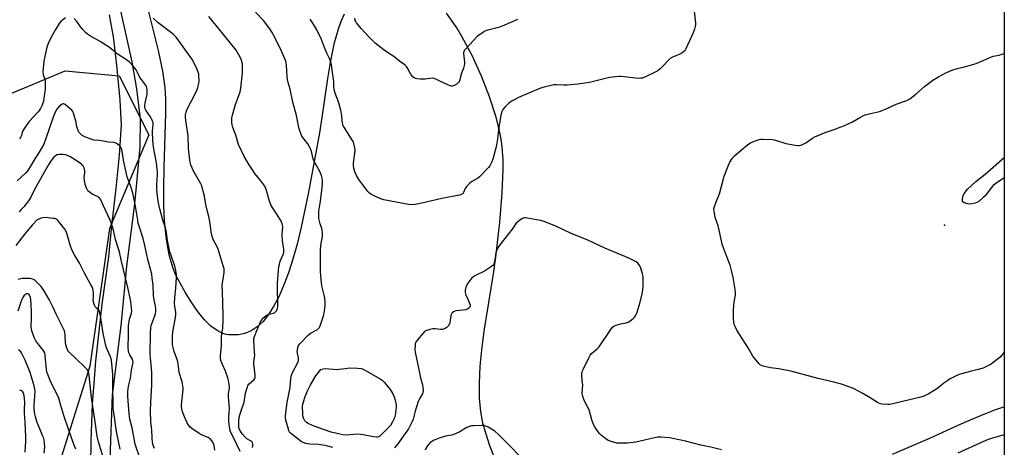
# Model space of a CAD drawing. Units: inches. Extents: x 1171770 to 1177770, y 537459 to 541459.
# Drawn here: x 1177249 to 1177770, y 540319 to 540545 of the extents above; entities that cross this region are included whole.
import ezdxf

# ---------------------------------------------------------------- set-up
doc = ezdxf.new("R2010")
doc.units = ezdxf.units.IN
doc.header["$MEASUREMENT"] = 0
for name, color, linetype in [('ELEV-Spot Elevation', 7, 'Continuous'), ('NTRL-Pasture Land', 2, 'Continuous'), ('NTRL-Trees', 3, 'Continuous'), ('TRANS-Road', 130, 'Continuous'), ('Undefined', 1, 'Continuous')]:
    doc.layers.add(name, color=color, linetype=linetype)

msp = doc.modelspace()

# ---------------------------------------------------------------- linework, layer by layer
at = {"layer": 'ELEV-Spot Elevation'}
msp.add_point((1177738.63, 540436.41, 395.5), dxfattribs=at)
at = {"layer": 'NTRL-Pasture Land'}
for points in [[(1177770.24, 540828.02), (1177770.21, 540286.09)], [(1177420.75, 540548.16), (1177419.24, 540544.71), (1177417.77, 540540.68), (1177415.4, 540532.28), (1177413.38, 540522.56), (1177411.98, 540514.05), (1177409.09, 540493.43), (1177407.77, 540485.4), (1177402.04, 540453.9), (1177398.15, 540435.41), (1177395.94, 540426.44), (1177393.7, 540418.49), (1177391.38, 540411.25), (1177388.98, 540404.77), (1177386.37, 540398.79), (1177383.69, 540393.66), (1177380.81, 540389.13), (1177377.89, 540385.48), (1177374.76, 540382.51), (1177371.61, 540380.4), (1177368.27, 540379), (1177364.95, 540378.4), (1177359.68, 540378.42), (1177358.31, 540378.62), (1177356.61, 540379.11), (1177353.6, 540380.58), (1177350.34, 540382.98), (1177346.92, 540386.34), (1177343.68, 540390.25), (1177340.17, 540395.24), (1177336.81, 540400.66), (1177332.95, 540407.57), (1177331.6, 540410.34), (1177330.31, 540413.57), (1177329.2, 540417.02), (1177328.26, 540420.65), (1177326.74, 540429.04), (1177325.78, 540438.7), (1177325.4, 540446.76), (1177325.31, 540455.67), (1177325.52, 540466.99), (1177326.49, 540495.72), (1177326.46, 540503.31), (1177326.08, 540509.34), (1177324.79, 540518.06), (1177322.55, 540528.87), (1177311.29, 540574.22)], [(1177500.17, 540313.82), (1177497.98, 540319.63), (1177495.92, 540325.83), (1177494.27, 540331.61), (1177493.1, 540337.68), (1177492.49, 540344.67), (1177492.42, 540352.82), (1177492.89, 540361.75), (1177493.72, 540370.3), (1177495, 540380.27), (1177499.83, 540410.73), (1177501.07, 540419.46), (1177503.14, 540438.03), (1177504.42, 540453.48), (1177504.95, 540466.12), (1177504.92, 540471.27), (1177504.71, 540475.68), (1177504.3, 540479.52), (1177503.58, 540483.91), (1177502.59, 540488.54), (1177501.26, 540493.68), (1177497.84, 540504.37), (1177493.6, 540515.25), (1177488.58, 540526.19), (1177483.14, 540536.35), (1177480.42, 540540.86), (1177477.68, 540545.01), (1177474.95, 540548.76)]]:
    msp.add_lwpolyline(points, dxfattribs=at)
at = {"layer": 'NTRL-Trees'}
msp.add_lwpolyline([(1177241.87, 540505.07), (1177273.12, 540518.09), (1177301.76, 540515.48), (1177317.39, 540484.23), (1177296.55, 540434.75), (1177286.14, 540361.84), (1177269.92, 540310.11), (1177275.12, 540252.81), (1177275.12, 540208.54), (1177288.74, 540137.88), (1177291.35, 540085.8), (1177275.72, 540062.36), (1177223.64, 540057.15)], dxfattribs=at)
at = {"layer": 'TRANS-Road'}
for points in [[(1177286.7, 540309.36), (1177286.88, 540321.97), (1177287.61, 540341.66), (1177288.49, 540352.75), (1177289.43, 540364.49), (1177292.76, 540394.57), (1177296.19, 540419.74), (1177297.83, 540436.18), (1177300.13, 540455.85), (1177301.97, 540473.51), (1177302.9, 540489.53), (1177302.3, 540502.58), (1177300.48, 540521.18), (1177298.68, 540536.18), (1177296.57, 540547.77)], [(1177302.41, 540549.99), (1177308.49, 540523.01), (1177311, 540508.62), (1177312.78, 540492.74), (1177312.74, 540477.94), (1177310.15, 540451.22), (1177309.54, 540444.88), (1177305.6, 540414.64), (1177302.69, 540383.15), (1177298.12, 540346.53), (1177296.75, 540312.39)]]:
    msp.add_lwpolyline(points, dxfattribs=at)
at = {"layer": 'Undefined'}
for points, elevation in [([(1177273.4, 540546.25), (1177271.54, 540544.87), (1177270.72, 540544.08), (1177270.03, 540543.16), (1177267.85, 540539.77), (1177265.71, 540536.03), (1177264.12, 540532.58), (1177263.39, 540530.67), (1177261.84, 540523.2), (1177261.4, 540517.74), (1177261.46, 540516.06), (1177261.62, 540515.53), (1177262.34, 540513.9), (1177262.61, 540512.68), (1177262.64, 540510.74), (1177262.5, 540508.48), (1177261.9, 540503.51), (1177261.66, 540502.07), (1177260.99, 540500.04), (1177260.05, 540498.22), (1177259.42, 540497.22), (1177258.86, 540496.52), (1177254.13, 540491.33), (1177252.29, 540488.77), (1177251.34, 540487.32), (1177250.79, 540486.32), (1177250.47, 540485.43), (1177250.07, 540483.91), (1177249.58, 540482.91), (1177249.04, 540482.22)], 386), ([(1177352.43, 540317.33), (1177352.06, 540319.67), (1177351.72, 540320.78), (1177350.97, 540321.98), (1177349.83, 540323.27), (1177348.9, 540323.92), (1177345.6, 540325.23), (1177344.1, 540326.02), (1177340.24, 540328.67), (1177339.39, 540329.44), (1177338.65, 540330.3), (1177337.71, 540331.73), (1177336.28, 540334.93), (1177335.28, 540337.51), (1177334.86, 540339.19), (1177334.68, 540340.34), (1177334.67, 540341.21), (1177335.61, 540349.37), (1177335.62, 540350.25), (1177335.5, 540351.4), (1177335.09, 540353.38), (1177333.58, 540358.38), (1177332.92, 540363), (1177332.57, 540364.68), (1177330.94, 540369.47), (1177330.31, 540371.69), (1177330.05, 540373.1), (1177329.92, 540374.55), (1177329.99, 540377.42), (1177330.18, 540380), (1177331.38, 540386.39), (1177331.75, 540389.04), (1177331.7, 540390.11), (1177331.18, 540393.49), (1177331.07, 540394.94), (1177331.28, 540398.09), (1177331.81, 540402.99), (1177332.05, 540408.58), (1177332, 540410.34), (1177331.66, 540412.38), (1177331.15, 540414.7), (1177329.18, 540420.42), (1177328.6, 540422.38), (1177327.29, 540428.29), (1177326.82, 540432.48), (1177326.47, 540434.38), (1177326.17, 540435.48), (1177324.94, 540439.11), (1177323.18, 540445.12), (1177322.85, 540446.55), (1177322.42, 540449.09), (1177321.85, 540453.36), (1177321.65, 540455.63), (1177321.71, 540458.12), (1177322.06, 540463), (1177322.01, 540464.74), (1177321.43, 540469.39), (1177320.57, 540474.07), (1177319.99, 540477.89), (1177319.63, 540481.14), (1177319.39, 540486.2), (1177319.71, 540489.71), (1177319.66, 540490.78), (1177319.44, 540491.54), (1177318.86, 540492.81), (1177318.28, 540493.79), (1177315.87, 540497.4), (1177315.53, 540498.12), (1177315.35, 540498.78), (1177315.35, 540499.87), (1177315.53, 540501.25), (1177316.48, 540505.61), (1177316.55, 540507.7), (1177316.41, 540509.16), (1177316.15, 540509.9), (1177315.65, 540510.82), (1177313.48, 540513.5), (1177312.74, 540514.59), (1177311.48, 540517.35), (1177310.74, 540518.61), (1177309.15, 540520.62), (1177307.26, 540522.74), (1177306.16, 540523.58), (1177300.61, 540527.13), (1177296.61, 540530.45), (1177295.23, 540531.47), (1177291.61, 540533.72), (1177286.5, 540536.55), (1177285.02, 540537.55), (1177283.86, 540538.47), (1177282.47, 540539.97), (1177281.37, 540541.33), (1177279.37, 540544.27), (1177277.99, 540545.79)], 386), ([(1177365.83, 540316.61), (1177362.5, 540323.57), (1177360.92, 540326.62), (1177360.56, 540327.6), (1177360.29, 540328.73), (1177359.97, 540330.88), (1177359.82, 540332.6), (1177359.86, 540335.18), (1177360.13, 540339.29), (1177359.62, 540345.54), (1177359.69, 540347.31), (1177360.13, 540350.02), (1177360.14, 540350.91), (1177360.03, 540352.1), (1177359.67, 540354.16), (1177359.26, 540355.57), (1177357.95, 540359.18), (1177356.37, 540362.6), (1177355.64, 540364.83), (1177355.4, 540365.96), (1177355.41, 540367.37), (1177355.84, 540372.22), (1177355.93, 540377.42), (1177356.58, 540381.98), (1177356.79, 540385.83), (1177356.83, 540388.49), (1177356.67, 540395.55), (1177356.35, 540400.85), (1177356.3, 540404.42), (1177356.4, 540405.8), (1177357.26, 540411.42), (1177357.32, 540412.55), (1177357.23, 540413.34), (1177356.84, 540414.94), (1177354.12, 540423.78), (1177353.56, 540425.04), (1177351.58, 540428.79), (1177350.79, 540431.18), (1177350.42, 540432.82), (1177349.83, 540437.37), (1177349.15, 540441), (1177348.72, 540442.98), (1177347.6, 540447.31), (1177346.83, 540451.77), (1177345.76, 540456.38), (1177345.47, 540457.21), (1177344.95, 540458.27), (1177340.75, 540465.79), (1177340.13, 540467.12), (1177339.69, 540468.46), (1177339.35, 540469.84), (1177338.59, 540475.19), (1177338.45, 540477.19), (1177338.21, 540483.72), (1177336.96, 540491.78), (1177336.78, 540493.75), (1177336.81, 540494.86), (1177337.12, 540496.24), (1177337.6, 540497.55), (1177342.18, 540506.38), (1177343.02, 540508.22), (1177343.38, 540509.29), (1177343.95, 540511.47), (1177344.09, 540512.89), (1177343.97, 540515.5), (1177343.84, 540516.34), (1177343.55, 540517.43), (1177342.7, 540519.81), (1177340.16, 540524.49), (1177331.88, 540536), (1177331.16, 540536.76), (1177330.27, 540537.5), (1177322.46, 540543.59), (1177319.7, 540546.1)], 388), ([(1177320.36, 540318.12), (1177319.85, 540319.45), (1177319.46, 540321.14), (1177319.13, 540323.94), (1177318.99, 540327.79), (1177318.55, 540332.2), (1177318.41, 540338.05), (1177318.55, 540342.67), (1177318.96, 540351.64), (1177319.04, 540358.17), (1177318.92, 540360.51), (1177318.25, 540366.13), (1177318.14, 540368.29), (1177318.36, 540379.25), (1177318.58, 540382.29), (1177318.76, 540383.37), (1177319.14, 540384.75), (1177320.56, 540388.38), (1177320.98, 540389.64), (1177321.17, 540390.69), (1177321.16, 540392.07), (1177320.95, 540393.46), (1177320.19, 540396.89), (1177319.83, 540399.13), (1177319.65, 540404.84), (1177319.28, 540408.4), (1177318.95, 540410.47), (1177316.92, 540418.25), (1177315.38, 540425.67), (1177314.52, 540429.31), (1177312.43, 540435.37), (1177311.88, 540437.45), (1177311.57, 540439.05), (1177310.46, 540446.43), (1177309.07, 540452.69), (1177308.05, 540456.36), (1177306.02, 540461.95), (1177305.54, 540463.64), (1177304.03, 540470.82), (1177303.3, 540475.69), (1177303.04, 540476.8), (1177302.61, 540477.67), (1177302.04, 540478.32), (1177300.7, 540479.45), (1177299.71, 540480), (1177298.7, 540480.18), (1177296.03, 540480.31), (1177291.52, 540481.2), (1177288.32, 540481.48), (1177286.94, 540481.89), (1177283.95, 540483.03), (1177282.9, 540483.5), (1177282.18, 540483.96), (1177280.71, 540485.27), (1177280.37, 540485.71), (1177279.97, 540486.48), (1177279.26, 540488.76), (1177278.8, 540491.64), (1177278.52, 540492.78), (1177277.73, 540495.29), (1177277.15, 540496.61), (1177276.63, 540497.29), (1177276.01, 540497.91), (1177273.19, 540500.3), (1177272.54, 540500.6), (1177272.03, 540500.6), (1177271.52, 540500.46), (1177270.8, 540500.05), (1177269.75, 540499.02), (1177268.82, 540497.86), (1177267.89, 540496.32), (1177266.77, 540493.63), (1177262.77, 540481.77), (1177261.78, 540479.35), (1177259.41, 540475.13), (1177257.13, 540471.52), (1177254.89, 540467.66), (1177253.35, 540465.33), (1177252.22, 540464.05), (1177247.74, 540459.85)], 384), ([(1177312.54, 540313.72), (1177310.54, 540319.32), (1177310.22, 540320.41), (1177308.55, 540329.06), (1177307.47, 540333.78), (1177307.07, 540336.56), (1177306.32, 540345.77), (1177306.34, 540348.31), (1177306.72, 540351.12), (1177307.76, 540355.38), (1177308.32, 540359.65), (1177308.99, 540362.92), (1177309.08, 540363.72), (1177309.01, 540364.57), (1177308.77, 540365.4), (1177307.41, 540367.78), (1177306.94, 540368.82), (1177306.67, 540369.85), (1177306.53, 540371.21), (1177306.61, 540378.49), (1177306.75, 540383.11), (1177307.28, 540386.66), (1177308.19, 540389.91), (1177308.36, 540391.02), (1177308.32, 540392.46), (1177307.88, 540396.05), (1177307.57, 540397.74), (1177306.28, 540403.46), (1177303.81, 540413.59), (1177302.88, 540418), (1177302.08, 540421.35), (1177301.56, 540423.31), (1177299.81, 540428.92), (1177298.7, 540433.76), (1177297.67, 540437.37), (1177296.98, 540439.01), (1177293.2, 540446.95), (1177291.96, 540449.84), (1177291.54, 540450.56), (1177290.99, 540451.17), (1177290.32, 540451.64), (1177287.53, 540452.92), (1177286.54, 540453.51), (1177285.22, 540454.67), (1177284.61, 540455.6), (1177283.82, 540457.96), (1177283.32, 540460.33), (1177283.3, 540461.41), (1177283.63, 540464.13), (1177283.57, 540465.15), (1177283.14, 540466.72), (1177282.8, 540467.45), (1177282.5, 540467.88), (1177281.97, 540468.47), (1177281.32, 540469.02), (1177277.9, 540471.35), (1177276.14, 540472.42), (1177274.06, 540473.44), (1177273.25, 540473.72), (1177272.09, 540473.86), (1177270.01, 540473.85), (1177268.88, 540473.67), (1177267.96, 540473.16), (1177267.18, 540472.38), (1177265.75, 540470.64), (1177264.45, 540468.73), (1177260.73, 540462.27), (1177256.97, 540455.24), (1177254.74, 540450.84), (1177253.78, 540449.4), (1177251.29, 540446.2), (1177249.95, 540444.72), (1177248.73, 540443.55)], 382), ([(1177302.23, 540317.82), (1177300.32, 540327.18), (1177298.84, 540337.28), (1177298.62, 540339.33), (1177298.53, 540341.25), (1177298.47, 540351.02), (1177298.33, 540357.36), (1177298.12, 540361.17), (1177297.61, 540365), (1177297.16, 540366.68), (1177295.07, 540371.45), (1177294.49, 540373.43), (1177293.29, 540379.3), (1177291.85, 540388.42), (1177291.38, 540390.69), (1177291.17, 540391.18), (1177290.86, 540391.58), (1177289.7, 540392.45), (1177289.18, 540393.02), (1177288.63, 540394.02), (1177288.28, 540395.08), (1177288.06, 540396.44), (1177288.23, 540398.64), (1177288.19, 540400.39), (1177288.06, 540401.84), (1177287.86, 540402.67), (1177287.43, 540403.71), (1177286.65, 540405.22), (1177283.33, 540411.06), (1177280.83, 540416.23), (1177278.04, 540420.73), (1177277.08, 540422.58), (1177275.95, 540425.3), (1177275.01, 540429.09), (1177274.45, 540430.98), (1177273.66, 540433.07), (1177272.98, 540434.31), (1177269.48, 540438.69), (1177268.88, 540439.3), (1177268.43, 540439.62), (1177267.65, 540439.89), (1177266.79, 540440.04), (1177262.67, 540440.41), (1177261.27, 540440.27), (1177259.92, 540439.94), (1177259.16, 540439.63), (1177258.23, 540438.99), (1177255.86, 540436.52), (1177251.78, 540431.87), (1177249.96, 540429.63), (1177246.96, 540425.61)], 380), ([(1177293.17, 540314.17), (1177290.52, 540322.9), (1177290.09, 540324.61), (1177289.07, 540332.23), (1177287.19, 540343.92), (1177286.67, 540348.37), (1177285.91, 540356.79), (1177285.73, 540357.91), (1177285.44, 540358.94), (1177284.92, 540359.89), (1177284.18, 540360.76), (1177278.36, 540366.29), (1177275.75, 540368.66), (1177275.03, 540369.43), (1177274.58, 540370.05), (1177274.03, 540371.33), (1177273.49, 540373.29), (1177273.39, 540374.12), (1177273.22, 540378.1), (1177273.03, 540379.55), (1177272.81, 540380.39), (1177271.97, 540382.24), (1177268.39, 540389.24), (1177266.73, 540392.9), (1177264.67, 540397.15), (1177262.29, 540401.32), (1177260.42, 540403.93), (1177259.42, 540405.01), (1177257.06, 540407.22), (1177256.37, 540407.72), (1177255.6, 540408), (1177254.48, 540408.14), (1177252.47, 540408.25), (1177250.47, 540408.2), (1177249.66, 540408.02), (1177248.33, 540407.57)], 378), ([(1177278.87, 540317.89), (1177278.18, 540319.34), (1177276.34, 540324.36), (1177274.81, 540329.01), (1177272.51, 540335.57), (1177270.87, 540340.89), (1177269.76, 540344.86), (1177268.89, 540346.74), (1177265.63, 540353.23), (1177263.92, 540357.35), (1177263.49, 540358.69), (1177263.24, 540360.09), (1177262.84, 540363.57), (1177262.61, 540367.43), (1177262.32, 540368.77), (1177262.01, 540369.44), (1177261.54, 540370.15), (1177258.63, 540373.72), (1177257.69, 540375.13), (1177256.81, 540376.86), (1177255.55, 540380.45), (1177255.34, 540381.47), (1177255.23, 540382.5), (1177255.38, 540387.08), (1177255.38, 540390.44), (1177255.24, 540394.66), (1177255.06, 540396.85), (1177254.81, 540398.2), (1177254.33, 540399.43), (1177253.89, 540399.95), (1177253.47, 540400.15), (1177253.24, 540400.18), (1177252.77, 540400.11), (1177252.09, 540399.77), (1177251.34, 540399.03), (1177250.71, 540398.14), (1177250.22, 540397.14), (1177249.61, 540395.59), (1177248.06, 540390.85)], 376), ([(1177262.07, 540315.72), (1177262.43, 540319.03), (1177262.29, 540320.82), (1177261.97, 540322.54), (1177261.61, 540323.94), (1177261.25, 540325.03), (1177258.17, 540332.51), (1177257.52, 540334.98), (1177256.97, 540337.48), (1177256.8, 540339.33), (1177256.79, 540340.99), (1177257.26, 540348.33), (1177257.12, 540349.71), (1177256.79, 540351.33), (1177254.68, 540358.41), (1177251.92, 540364.94), (1177250.44, 540368.17), (1177249.73, 540369.42), (1177249.17, 540370.02), (1177248.52, 540370.5)], 374), ([(1177252.05, 540316.27), (1177252.36, 540322.03), (1177252.42, 540324.54), (1177252.03, 540331.87), (1177251.61, 540336.89), (1177251.61, 540338.79), (1177251.79, 540342.61), (1177251.72, 540344.58), (1177251.45, 540346.27), (1177250.86, 540347.88), (1177250.59, 540348.34), (1177250.24, 540348.71), (1177249.82, 540348.93), (1177249.4, 540348.96), (1177249.08, 540348.82)], 372)]:
    msp.add_lwpolyline(points, dxfattribs=dict(at, elevation=elevation))
at = {"layer": 'Undefined', "elevation": 394}
msp.add_lwpolyline([(1177437.74, 540324.19), (1177436.33, 540324.36), (1177430.91, 540325.46), (1177429.47, 540325.66), (1177427.78, 540325.69), (1177422.13, 540325.23), (1177420.19, 540325.39), (1177418.62, 540325.71), (1177413.98, 540326.9), (1177407.46, 540329.03), (1177404.12, 540330.35), (1177401.79, 540331.39), (1177400.85, 540331.98), (1177400.09, 540332.76), (1177399.64, 540333.46), (1177399.33, 540334.29), (1177399.04, 540335.44), (1177398.89, 540336.58), (1177398.78, 540340.48), (1177398.93, 540341.67), (1177399.25, 540342.91), (1177400.22, 540345.68), (1177401.43, 540348.69), (1177402.98, 540351.91), (1177405.83, 540356.72), (1177408.47, 540359.96), (1177409.73, 540360.38), (1177410.84, 540360.54), (1177417.3, 540360.06), (1177418.15, 540360.1), (1177421.31, 540360.59), (1177423.79, 540360.84), (1177427.88, 540360.75), (1177429.79, 540360.52), (1177430.85, 540360.16), (1177432.14, 540359.5), (1177439.83, 540355.1), (1177440.99, 540354.32), (1177442.14, 540353.11), (1177445.21, 540349.33), (1177446.57, 540347.14), (1177447.35, 540345.61), (1177447.86, 540343.76), (1177448.33, 540341.25), (1177448.41, 540339.85), (1177448.24, 540338.4), (1177447.77, 540335.81), (1177447.42, 540334.4), (1177446.46, 540332.36), (1177445.31, 540330.43), (1177444.34, 540329.31), (1177440.15, 540325.07), (1177439.68, 540324.73), (1177439, 540324.41), (1177438.27, 540324.22)], close=True, dxfattribs=at)
at = {"layer": 'Undefined'}
for points in [[(1177372.22, 540318.75, 390), (1177372.41, 540319.46, 390), (1177372.44, 540320.48, 390), (1177372.29, 540321.21, 390), (1177371.93, 540321.81, 390), (1177371.31, 540322.27, 390), (1177369.4, 540323.33, 390), (1177368.54, 540324.04, 390), (1177366.83, 540325.95, 390), (1177365.56, 540327.94, 390), (1177365.16, 540329.03, 390), (1177365.02, 540330.23, 390), (1177365.04, 540332.43, 390), (1177365.29, 540334.69, 390), (1177365.61, 540336.05, 390), (1177366.24, 540338.19, 390), (1177367.86, 540342.72, 390), (1177368.65, 540347.4, 390), (1177369.61, 540350.88, 390), (1177369.93, 540351.57, 390), (1177370.56, 540352.41, 390), (1177373.24, 540354.75, 390), (1177373.51, 540355.17, 390), (1177373.65, 540355.66, 390), (1177373.66, 540357.05, 390), (1177373.05, 540362.96, 390), (1177373.08, 540363.9, 390), (1177373.38, 540366.37, 390), (1177373.47, 540367.81, 390), (1177373.44, 540368.98, 390), (1177372.94, 540375.53, 390), (1177372.99, 540376.4, 390), (1177373.29, 540377.52, 390), (1177374.68, 540380.62, 390), (1177376.63, 540385.25, 390), (1177377.17, 540386.27, 390), (1177377.66, 540386.96, 390), (1177378.71, 540387.96, 390), (1177380.13, 540388.96, 390), (1177380.92, 540389.28, 390), (1177383.39, 540389.89, 390), (1177384.08, 540390.19, 390), (1177384.47, 540390.49, 390), (1177384.97, 540391.06, 390), (1177385.35, 540391.72, 390), (1177385.52, 540392.26, 390), (1177385.7, 540393.42, 390), (1177385.78, 540394.88, 390), (1177385.58, 540402.65, 390), (1177385.6, 540405.78, 390), (1177386.32, 540414.6, 390), (1177386.53, 540415.84, 390), (1177387, 540417.45, 390), (1177388.68, 540421.24, 390), (1177388.85, 540422.06, 390), (1177388.92, 540422.91, 390), (1177388.87, 540423.77, 390), (1177388.29, 540426.94, 390), (1177388.16, 540428.36, 390), (1177388.07, 540431.45, 390), (1177388.38, 540435.32, 390), (1177388.28, 540436.39, 390), (1177388.04, 540437.18, 390), (1177387.4, 540438.47, 390), (1177385.57, 540441.78, 390), (1177382.75, 540445.92, 390), (1177382.16, 540446.93, 390), (1177381.36, 540449.17, 390), (1177379.74, 540454.86, 390), (1177379, 540456.68, 390), (1177378.24, 540457.86, 390), (1177376.75, 540459.92, 390), (1177373.63, 540463.78, 390), (1177372.6, 540465.17, 390), (1177370.53, 540468.3, 390), (1177367.82, 540472.74, 390), (1177364.94, 540479.17, 390), (1177363.45, 540484.02, 390), (1177361.94, 540488.2, 390), (1177361.53, 540489.62, 390), (1177361.39, 540490.76, 390), (1177361.35, 540492.2, 390), (1177361.4, 540493.06, 390), (1177361.61, 540494.2, 390), (1177363.28, 540500.41, 390), (1177365.75, 540507.11, 390), (1177366.17, 540509.06, 390), (1177366.95, 540517.06, 390), (1177367.08, 540519.71, 390), (1177367.07, 540520.87, 390), (1177366.96, 540521.75, 390), (1177366.65, 540523.21, 390), (1177366.31, 540524.34, 390), (1177365.13, 540526.67, 390), (1177363.65, 540529.18, 390), (1177357.05, 540537.46, 390), (1177349.17, 540546.89, 390)], [(1177414.86, 540318.71, 392), (1177410.8, 540319.73, 392), (1177407.19, 540320.32, 392), (1177402.59, 540320.54, 392), (1177400.58, 540320.89, 392), (1177399.19, 540321.3, 392), (1177398.16, 540321.81, 392), (1177393.05, 540325.68, 392), (1177392.41, 540326.26, 392), (1177391.94, 540326.85, 392), (1177391.58, 540327.52, 392), (1177391.29, 540328.32, 392), (1177389.99, 540333.11, 392), (1177389.81, 540334.54, 392), (1177389.84, 540335.69, 392), (1177390.64, 540342.53, 392), (1177392.21, 540350.53, 392), (1177392.65, 540355.25, 392), (1177392.91, 540356.92, 392), (1177393.54, 540358.48, 392), (1177396.13, 540363.31, 392), (1177396.61, 540364.67, 392), (1177396.69, 540365.53, 392), (1177396.65, 540366.09, 392), (1177396.11, 540368.6, 392), (1177396.01, 540369.43, 392), (1177396.07, 540370.25, 392), (1177396.35, 540371.62, 392), (1177396.71, 540372.67, 392), (1177397.33, 540373.62, 392), (1177401.92, 540378.29, 392), (1177403.09, 540379.19, 392), (1177406.71, 540381.22, 392), (1177407.27, 540381.69, 392), (1177407.71, 540382.26, 392), (1177408.29, 540383.61, 392), (1177409.87, 540388.45, 392), (1177410.16, 540389.9, 392), (1177410.69, 540393.71, 392), (1177410.8, 540395.45, 392), (1177410.64, 540397.69, 392), (1177410.31, 540399.42, 392), (1177409.09, 540404.39, 392), (1177408.8, 540406, 392), (1177408.61, 540407.72, 392), (1177408.36, 540412.14, 392), (1177408.25, 540418.96, 392), (1177408.31, 540423.65, 392), (1177408.69, 540426.84, 392), (1177409.37, 540430.43, 392), (1177409.43, 540431.27, 392), (1177409.38, 540432.67, 392), (1177409.26, 540433.79, 392), (1177409.08, 540434.61, 392), (1177408.11, 540437.09, 392), (1177407.72, 540438.51, 392), (1177407.46, 540439.97, 392), (1177407.4, 540441.08, 392), (1177407.49, 540443.87, 392), (1177408.3, 540449.21, 392), (1177408.99, 540454.97, 392), (1177409.31, 540458.11, 392), (1177409.35, 540459.54, 392), (1177409.18, 540461.26, 392), (1177408.84, 540462.65, 392), (1177407.92, 540464.8, 392), (1177406.28, 540467.66, 392), (1177404.86, 540470.52, 392), (1177404.5, 540471.56, 392), (1177403.51, 540475.5, 392), (1177403.07, 540476.88, 392), (1177402.57, 540477.86, 392), (1177401.53, 540479.51, 392), (1177398.48, 540483.63, 392), (1177397.88, 540484.93, 392), (1177397.05, 540487.4, 392), (1177396.6, 540489.08, 392), (1177395.64, 540494.55, 392), (1177393.74, 540501.57, 392), (1177392.25, 540508.52, 392), (1177391.21, 540512, 392), (1177390.85, 540513.53, 392), (1177390.66, 540515.22, 392), (1177390.38, 540521.13, 392), (1177390.17, 540522.53, 392), (1177389.63, 540524.19, 392), (1177387.74, 540528.57, 392), (1177383.89, 540536.17, 392), (1177382.43, 540538.9, 392), (1177381.53, 540540.36, 392), (1177379.75, 540542.77, 392), (1177378.23, 540544.62, 392), (1177373.97, 540549.23, 392)], [(1177606.04, 540549.8, 394), (1177606.79, 540543.33, 394), (1177606.81, 540542.46, 394), (1177606.69, 540541.61, 394), (1177606.27, 540540.22, 394), (1177605.52, 540538.32, 394), (1177601.51, 540529.5, 394), (1177601.06, 540528.77, 394), (1177600.7, 540528.36, 394), (1177599.6, 540527.58, 394), (1177598.13, 540526.8, 394), (1177594.59, 540525.32, 394), (1177593.32, 540524.64, 394), (1177592.47, 540523.86, 394), (1177589.71, 540520.89, 394), (1177587.86, 540519.12, 394), (1177586.98, 540518.41, 394), (1177585.71, 540517.67, 394), (1177580.65, 540515.15, 394), (1177578.75, 540514.35, 394), (1177577.92, 540514.2, 394), (1177576.77, 540514.18, 394), (1177567.45, 540515.1, 394), (1177566.28, 540515.14, 394), (1177564.53, 540515.04, 394), (1177561.34, 540514.68, 394), (1177556.99, 540513.5, 394), (1177550.74, 540511.99, 394), (1177544.46, 540511.12, 394), (1177538.85, 540510.5, 394), (1177537.16, 540510.54, 394), (1177533.18, 540510.8, 394), (1177531.77, 540510.72, 394), (1177526.7, 540509.53, 394), (1177524.75, 540508.94, 394), (1177513.16, 540504, 394), (1177511.15, 540503.03, 394), (1177509.68, 540502.22, 394), (1177507.78, 540500.8, 394), (1177505.9, 540498.95, 394), (1177504.8, 540497.61, 394), (1177504.23, 540496.38, 394), (1177503.84, 540494.75, 394), (1177502.77, 540488.23, 394), (1177502.04, 540482.21, 394), (1177501.34, 540477.97, 394), (1177499.46, 540471.36, 394), (1177498.96, 540469.97, 394), (1177498.37, 540468.63, 394), (1177497.91, 540467.88, 394), (1177497.17, 540466.98, 394), (1177492.49, 540462.06, 394), (1177491.36, 540461.21, 394), (1177488.38, 540459.49, 394), (1177487.25, 540458.53, 394), (1177485.74, 540457.08, 394), (1177485.18, 540456.41, 394), (1177484.9, 540455.93, 394), (1177484.01, 540453.67, 394), (1177483.59, 540453.11, 394), (1177483.19, 540452.82, 394), (1177481.84, 540452.38, 394), (1177472.48, 540450.49, 394), (1177461.95, 540448.03, 394), (1177458.44, 540447.29, 394), (1177456.97, 540447.13, 394), (1177454.93, 540447.36, 394), (1177441.83, 540449.86, 394), (1177440.19, 540450.31, 394), (1177437.81, 540451.35, 394), (1177435.24, 540452.63, 394), (1177434.21, 540453.43, 394), (1177433.44, 540454.19, 394), (1177430.18, 540458.48, 394), (1177428.68, 540460.63, 394), (1177427.3, 540462.81, 394), (1177426.46, 540464.63, 394), (1177425.92, 540466.6, 394), (1177425.75, 540467.85, 394), (1177425.83, 540469.31, 394), (1177426.57, 540475.89, 394), (1177426.47, 540477.33, 394), (1177426.01, 540479.66, 394), (1177425.72, 540480.48, 394), (1177425.32, 540481.25, 394), (1177422.86, 540485.21, 394), (1177420.8, 540488.36, 394), (1177420.38, 540489.1, 394), (1177420.06, 540489.89, 394), (1177419.76, 540491.27, 394), (1177419.53, 540494.42, 394), (1177419.07, 540497.37, 394), (1177417.8, 540501.68, 394), (1177416.04, 540506.39, 394), (1177415.52, 540508.3, 394), (1177415.34, 540509.7, 394), (1177415.31, 540512.32, 394), (1177415.18, 540513.77, 394), (1177414.62, 540517.22, 394), (1177414.11, 540521.27, 394), (1177413.66, 540523.19, 394), (1177413.09, 540524.76, 394), (1177411.73, 540527.52, 394), (1177411.04, 540529.11, 394), (1177408.89, 540534.7, 394), (1177406.18, 540540.19, 394), (1177405.21, 540541.98, 394), (1177402.82, 540545.57, 394)], [(1177512.5, 540545.34, 396), (1177504.39, 540541.73, 396), (1177502.49, 540541.14, 396), (1177496.87, 540539.7, 396), (1177495.77, 540539.32, 396), (1177495.02, 540538.95, 396), (1177493.81, 540538.19, 396), (1177492.16, 540537.04, 396), (1177491.27, 540536.31, 396), (1177485.17, 540529.77, 396), (1177484.59, 540529.11, 396), (1177484.13, 540528.4, 396), (1177483.97, 540527.89, 396), (1177483.93, 540527.34, 396), (1177484.5, 540522.69, 396), (1177484.49, 540521.83, 396), (1177484.36, 540520.97, 396), (1177483.94, 540519.62, 396), (1177482.96, 540516.96, 396), (1177481.88, 540512.81, 396), (1177481.45, 540512.01, 396), (1177481.08, 540511.63, 396), (1177480.41, 540511.14, 396), (1177478.7, 540510.19, 396), (1177478.2, 540510.04, 396), (1177477.68, 540510.01, 396), (1177476.87, 540510.22, 396), (1177475.79, 540510.66, 396), (1177471.47, 540512.65, 396), (1177469.36, 540513.82, 396), (1177468.41, 540514.16, 396), (1177467.36, 540514.25, 396), (1177463.65, 540513.72, 396), (1177461.05, 540513.69, 396), (1177459.33, 540513.84, 396), (1177458.57, 540514.06, 396), (1177457.86, 540514.41, 396), (1177457.24, 540514.94, 396), (1177456.37, 540516.08, 396), (1177455.59, 540517.31, 396), (1177454.39, 540519.6, 396), (1177453.79, 540520.47, 396), (1177453.27, 540521.06, 396), (1177452.49, 540521.67, 396), (1177450.07, 540523.29, 396), (1177447.08, 540525.74, 396), (1177443.74, 540527.87, 396), (1177442.09, 540529.03, 396), (1177437.29, 540532.82, 396), (1177436.21, 540533.79, 396), (1177433.99, 540536.06, 396), (1177429.8, 540540.59, 396), (1177427.42, 540543.56, 396), (1177426.98, 540544.24, 396), (1177426.67, 540544.88, 396), (1177426.42, 540545.98, 396)], [(1177708.56, 540341.42, 394), (1177705.58, 540341.58, 394), (1177704.72, 540341.75, 394), (1177704.19, 540341.95, 394), (1177703.18, 540342.49, 394), (1177699.21, 540344.91, 394), (1177695.42, 540347.31, 394), (1177692.69, 540348.78, 394), (1177690.36, 540349.86, 394), (1177684.15, 540352.24, 394), (1177679.98, 540353.37, 394), (1177671.74, 540355.3, 394), (1177657.21, 540359.14, 394), (1177650.92, 540360.34, 394), (1177646.46, 540360.81, 394), (1177643.37, 540361.5, 394), (1177642, 540361.88, 394), (1177641.25, 540362.23, 394), (1177640.41, 540362.98, 394), (1177638.01, 540365.94, 394), (1177637.16, 540367.12, 394), (1177634.73, 540371.44, 394), (1177628.66, 540380.85, 394), (1177627.9, 540382.33, 394), (1177627.34, 540383.86, 394), (1177627.09, 540385.22, 394), (1177626.94, 540386.61, 394), (1177626.97, 540391.83, 394), (1177627.29, 540395.9, 394), (1177627.88, 540399.3, 394), (1177627.97, 540400.59, 394), (1177627.78, 540402.35, 394), (1177626.74, 540408.78, 394), (1177626.21, 540411.08, 394), (1177625.06, 540415.33, 394), (1177622.83, 540421.11, 394), (1177620.97, 540426.3, 394), (1177619.22, 540434.74, 394), (1177618.8, 540436.14, 394), (1177617.23, 540440.51, 394), (1177616.95, 540441.65, 394), (1177616.62, 540443.68, 394), (1177616.56, 540445.11, 394), (1177616.81, 540446.24, 394), (1177617.73, 540448.72, 394), (1177619.52, 540452.98, 394), (1177621.99, 540462.34, 394), (1177624.2, 540468.17, 394), (1177624.92, 540469.79, 394), (1177626.26, 540471.7, 394), (1177627.59, 540473.26, 394), (1177634.25, 540478.93, 394), (1177634.96, 540479.43, 394), (1177635.96, 540479.96, 394), (1177638.85, 540481.22, 394), (1177640.45, 540481.8, 394), (1177641.3, 540481.94, 394), (1177642.47, 540481.97, 394), (1177647.76, 540481.79, 394), (1177649.16, 540481.48, 394), (1177654.64, 540479.73, 394), (1177659.59, 540478.79, 394), (1177660.76, 540478.63, 394), (1177661.61, 540478.63, 394), (1177663, 540479.04, 394), (1177665.11, 540480.09, 394), (1177668.65, 540482.55, 394), (1177669.94, 540483.24, 394), (1177675.43, 540485.55, 394), (1177680.19, 540487.11, 394), (1177683.41, 540488.29, 394), (1177685.31, 540489.09, 394), (1177689.94, 540491.18, 394), (1177694.13, 540493.7, 394), (1177695.33, 540494.33, 394), (1177696.67, 540494.79, 394), (1177699.4, 540495.56, 394), (1177704.13, 540496.68, 394), (1177705.51, 540497.08, 394), (1177707.42, 540497.88, 394), (1177712.99, 540500.56, 394), (1177717.63, 540502.08, 394), (1177718.68, 540502.5, 394), (1177720.16, 540503.4, 394), (1177723.5, 540505.73, 394), (1177728.05, 540509.79, 394), (1177732.4, 540513.13, 394), (1177735.44, 540515, 394), (1177739.27, 540517.07, 394), (1177740.86, 540517.84, 394), (1177743.07, 540518.66, 394), (1177745.31, 540519.39, 394), (1177749.13, 540520.21, 394), (1177754.19, 540521.64, 394), (1177755.3, 540522.05, 394), (1177764.26, 540525.84, 394), (1177765.35, 540526.13, 394), (1177767.31, 540526.42, 394), (1177768.66, 540526.79, 394), (1177770.23, 540527.33, 394)], [(1177752.01, 540447.5, 396), (1177750.86, 540447.65, 396), (1177748.96, 540448.32, 396), (1177748.33, 540448.74, 396), (1177748.19, 540448.92, 396), (1177748.06, 540449.37, 396), (1177748.18, 540450.75, 396), (1177748.64, 540452.45, 396), (1177749.53, 540453.94, 396), (1177750.85, 540455.5, 396), (1177755.13, 540459.58, 396), (1177760.07, 540463.36, 396), (1177770.22, 540472.24, 396)], [(1177770.22, 540461.58, 396), (1177765.77, 540458.46, 396), (1177764.36, 540457.39, 396), (1177763.28, 540456.27, 396), (1177760.87, 540452.92, 396), (1177759.95, 540451.78, 396), (1177759.11, 540451.01, 396), (1177756.86, 540449.21, 396), (1177755.69, 540448.41, 396), (1177754.9, 540448.06, 396), (1177753.17, 540447.64, 396), (1177752.01, 540447.5, 396)], [(1177620.6, 540317.4, 392), (1177614.99, 540318.84, 392), (1177609.63, 540319.94, 392), (1177601.45, 540321.98, 392), (1177594.79, 540323.49, 392), (1177593.05, 540323.79, 392), (1177588.45, 540324.23, 392), (1177586.78, 540324.21, 392), (1177585.08, 540323.89, 392), (1177577.53, 540321.98, 392), (1177575.19, 540321.55, 392), (1177570.77, 540320.92, 392), (1177566.58, 540320.98, 392), (1177565.09, 540321.07, 392), (1177563.95, 540321.27, 392), (1177562.07, 540321.86, 392), (1177560.49, 540322.46, 392), (1177559.28, 540323.2, 392), (1177557.05, 540325.09, 392), (1177555.97, 540326.08, 392), (1177555.23, 540326.95, 392), (1177553.69, 540329.35, 392), (1177552.87, 540330.83, 392), (1177551.98, 540333.32, 392), (1177550.45, 540338.59, 392), (1177548.08, 540343.17, 392), (1177547.16, 540345.65, 392), (1177546.93, 540346.5, 392), (1177546.81, 540347.37, 392), (1177547.08, 540351.81, 392), (1177547.02, 540352.95, 392), (1177546.62, 540356.35, 392), (1177546.62, 540357.74, 392), (1177546.73, 540358.55, 392), (1177546.99, 540359.37, 392), (1177547.47, 540360.43, 392), (1177550.29, 540366.24, 392), (1177550.99, 540367.51, 392), (1177551.82, 540368.46, 392), (1177554.78, 540370.88, 392), (1177555.79, 540371.92, 392), (1177562.01, 540381.24, 392), (1177562.88, 540382.39, 392), (1177563.52, 540382.92, 392), (1177564.82, 540383.46, 392), (1177567.32, 540384.17, 392), (1177570.16, 540384.79, 392), (1177571.24, 540385.14, 392), (1177572.2, 540385.72, 392), (1177573.76, 540386.95, 392), (1177574.56, 540387.73, 392), (1177575.03, 540388.39, 392), (1177575.89, 540390.39, 392), (1177577.46, 540395.67, 392), (1177578.54, 540399.99, 392), (1177578.94, 540402.03, 392), (1177579.06, 540404.41, 392), (1177579.07, 540409.18, 392), (1177578.79, 540410.59, 392), (1177577.87, 540413.62, 392), (1177577.28, 540414.91, 392), (1177576.37, 540416.06, 392), (1177575.39, 540416.94, 392), (1177574, 540417.76, 392), (1177571.46, 540418.99, 392), (1177558.82, 540424.29, 392), (1177549.83, 540428.49, 392), (1177540.59, 540432.22, 392), (1177533.23, 540435.7, 392), (1177526.7, 540438.36, 392), (1177524.71, 540438.88, 392), (1177516.86, 540440.34, 392), (1177516.02, 540440.31, 392), (1177515.27, 540440.03, 392), (1177513.83, 540439.13, 392), (1177512.49, 540438.06, 392), (1177511.92, 540437.42, 392), (1177509.68, 540434.38, 392), (1177503.15, 540426.04, 392), (1177502.12, 540424.37, 392), (1177501.39, 540422.86, 392), (1177501.14, 540421.81, 392), (1177500.83, 540419.06, 392), (1177500.48, 540417.41, 392), (1177499.97, 540415.83, 392), (1177499.45, 540415.04, 392), (1177498.37, 540414.16, 392), (1177495.03, 540412.15, 392), (1177490.3, 540409.75, 392), (1177489.31, 540409.15, 392), (1177488.44, 540408.46, 392), (1177487.85, 540407.88, 392), (1177486.34, 540405.7, 392), (1177485.61, 540404.42, 392), (1177485.3, 540403.63, 392), (1177484.92, 540401.99, 392), (1177484.83, 540400.91, 392), (1177485.1, 540399.86, 392), (1177486.36, 540397.29, 392), (1177487.36, 540394.56, 392), (1177487.46, 540394.03, 392), (1177487.46, 540393.51, 392), (1177487.28, 540393.03, 392), (1177486.97, 540392.59, 392), (1177486.35, 540392.05, 392), (1177485.3, 540391.66, 392), (1177483.56, 540391.36, 392), (1177480.18, 540391.07, 392), (1177479.38, 540390.87, 392), (1177478.64, 540390.51, 392), (1177478.01, 540390.01, 392), (1177477.59, 540389.33, 392), (1177477.35, 540388.55, 392), (1177477.01, 540386.04, 392), (1177476.68, 540384.68, 392), (1177476.08, 540383.15, 392), (1177475.78, 540382.71, 392), (1177475.4, 540382.36, 392), (1177474.22, 540381.69, 392), (1177472.94, 540381.25, 392), (1177471.82, 540381.22, 392), (1177468.97, 540381.51, 392), (1177467.83, 540381.53, 392), (1177466.19, 540381.2, 392), (1177464.08, 540380.5, 392), (1177463.38, 540380.07, 392), (1177462.58, 540379.27, 392), (1177459.66, 540375.66, 392), (1177458.83, 540374.49, 392), (1177458.5, 540373.73, 392), (1177458.37, 540372.9, 392), (1177458.27, 540370.58, 392), (1177458.33, 540369.13, 392), (1177459.69, 540363.42, 392), (1177461.22, 540355.54, 392), (1177462.22, 540351.85, 392), (1177462.58, 540349.31, 392), (1177462.61, 540348.48, 392), (1177462.54, 540347.94, 392), (1177462.23, 540347.15, 392), (1177460.63, 540344.43, 392), (1177459.98, 540343, 392), (1177458.43, 540337.97, 392), (1177457.33, 540333.76, 392), (1177456.88, 540332.48, 392), (1177456.38, 540331.44, 392), (1177454.8, 540328.66, 392), (1177451.4, 540323.6, 392), (1177449.2, 540320.6, 392), (1177448.13, 540319.32, 392), (1177447.42, 540318.6, 392)], [(1177770.22, 540369.26, 394), (1177768.18, 540366.77, 394), (1177767.1, 540365.83, 394), (1177764.15, 540363.52, 394), (1177763.22, 540362.84, 394), (1177761.95, 540362.07, 394), (1177759.07, 540360.72, 394), (1177755.76, 540359.77, 394), (1177752.14, 540358.99, 394), (1177747.67, 540357.77, 394), (1177746.3, 540357.3, 394), (1177744.49, 540356.46, 394), (1177741.67, 540355.05, 394), (1177740.3, 540354.23, 394), (1177738.28, 540352.7, 394), (1177735.32, 540350.24, 394), (1177734.08, 540349.4, 394), (1177729.96, 540346.96, 394), (1177727.35, 540345.72, 394), (1177725.41, 540345.12, 394), (1177717.09, 540343.23, 394), (1177710.59, 540341.66, 394), (1177709.46, 540341.46, 394), (1177708.56, 540341.42, 394)], [(1177770.22, 540340.28, 392), (1177769.3, 540339.92, 392), (1177765.03, 540338.43, 392), (1177759.82, 540336.39, 392), (1177750.04, 540332.35, 392), (1177744.35, 540329.86, 392), (1177730.63, 540323.49, 392), (1177710.89, 540314.91, 392)], [(1177515.08, 540312.94, 390), (1177507.59, 540320.39, 390), (1177502.42, 540325.67, 390), (1177500.83, 540327.15, 390), (1177499.67, 540327.95, 390), (1177497.09, 540329.39, 390), (1177495.77, 540330.03, 390), (1177494.95, 540330.26, 390), (1177493.51, 540330.33, 390), (1177489.39, 540330.22, 390), (1177488.23, 540330.11, 390), (1177487.12, 540329.85, 390), (1177485.82, 540329.31, 390), (1177481.63, 540326.84, 390), (1177479.27, 540325.73, 390), (1177477.9, 540325.27, 390), (1177474.43, 540324.61, 390), (1177471.09, 540323.58, 390), (1177468.48, 540322.63, 390), (1177467.51, 540322.12, 390), (1177466.6, 540321.52, 390), (1177465.62, 540320.51, 390), (1177464.47, 540318.87, 390), (1177463.7, 540317.26, 390)], [(1177770.22, 540325.35, 390), (1177765.82, 540324.2, 390), (1177761.75, 540322.91, 390), (1177758.81, 540321.69, 390), (1177745.56, 540315.68, 390)]]:
    msp.add_polyline3d(points, dxfattribs=at)

doc.saveas('drawing.dxf')
